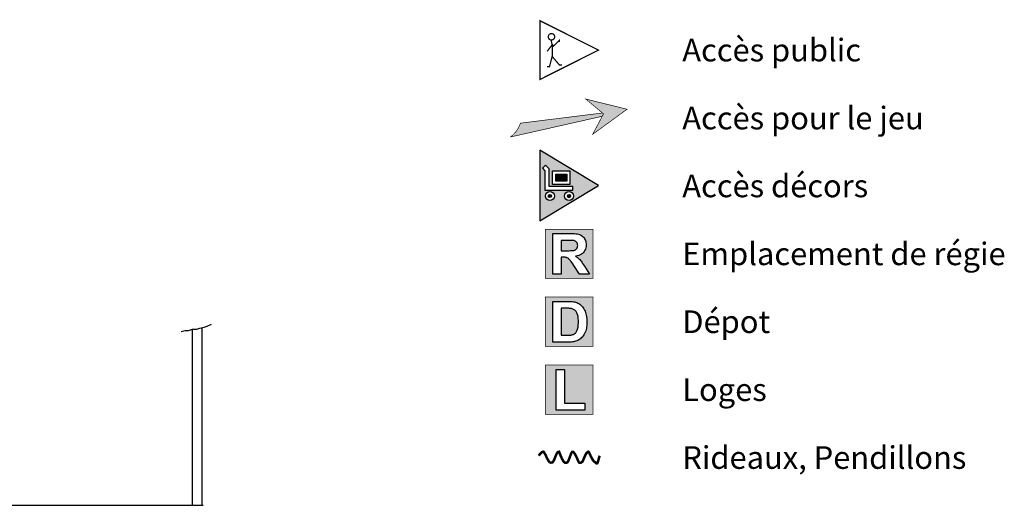
# Model space of a CAD drawing. Units: inches. Extents: x -10591 to -6594, y -2761 to -1194.
# Drawn here: x -8161 to -6594, y -2442 to -1670 of the extents above; entities that cross this region are included whole.
import ezdxf

# ---------------------------------------------------------------- set-up
doc = ezdxf.new("R2010")
doc.units = ezdxf.units.IN
doc.header["$MEASUREMENT"] = 0
doc.layers.add('1', color=7, linetype='Continuous')
doc.layers.add('9', color=7, linetype='Continuous')
doc.styles.add('DC_TEXTSTYLE1', font='ARIALBD.TTF', dxfattribs={"height": 0.2})

msp = doc.modelspace()

# ---------------------------------------------------------------- hatches: boundary and pattern name
at = {"layer": '9', "linetype": 'Continuous', "ltscale": 0.1}
for points in [[(-7249.1, -1851.7), (-7194.5, -1812.2), (-7260.1, -1796), (-7231.9, -1819.6)], [(-7379.3, -1856.2), (-7378.7, -1855.4), (-7377.4, -1854.3), (-7376.1, -1853.1), (-7374.9, -1852), (-7373.7, -1850.7), (-7372.5, -1849.4), (-7371.4, -1848.1), (-7370.4, -1846.7), (-7369.4, -1845.3), (-7368.5, -1843.9), (-7367.6, -1842.4), (-7366.8, -1840.8), (-7366.1, -1839.3), (-7365.4, -1837.7), (-7364.7, -1836.1), (-7364.2, -1834.5), (-7364.1, -1834.4), (-7233.6, -1818.6), (-7232.2, -1819.3), (-7233.9, -1823.4)], [(-7299.2, -2037.3), (-7289.8, -2037.3), (-7286.9, -2037.3), (-7284.3, -2037.2), (-7282.2, -2037.1), (-7280.4, -2037), (-7279, -2036.8), (-7278, -2036.5), (-7277.3, -2036.2), (-7276.6, -2035.9), (-7275.9, -2035.4), (-7275.4, -2035), (-7274.8, -2034.4), (-7274.4, -2033.8), (-7273.9, -2033.1), (-7273.6, -2032.4), (-7273.4, -2031.6), (-7273.2, -2030.8), (-7273.1, -2029.9), (-7273, -2028.9), (-7273.1, -2027.9), (-7273.2, -2026.9), (-7273.5, -2025.9), (-7273.8, -2025.1), (-7274.2, -2024.3), (-7274.8, -2023.6), (-7275.4, -2023), (-7276.1, -2022.4), (-7276.9, -2022), (-7277.7, -2021.6), (-7278.7, -2021.3), (-7279.7, -2021.1), (-7280.4, -2021), (-7281.5, -2020.9), (-7282.9, -2020.9), (-7284.7, -2020.9), (-7286.8, -2020.8), (-7289.3, -2020.8), (-7299.5, -2020.8)], [(-7299.4, -2129.1), (-7299.5, -2171.8), (-7289.7, -2171.8), (-7288, -2171.8), (-7286.4, -2171.7), (-7285, -2171.6), (-7283.8, -2171.5), (-7282.8, -2171.4), (-7281.9, -2171.2), (-7280.8, -2170.9), (-7279.9, -2170.5), (-7279, -2170.1), (-7278.1, -2169.6), (-7277.3, -2169.1), (-7276.6, -2168.5), (-7275.9, -2167.8), (-7275.3, -2167), (-7274.7, -2166), (-7274.2, -2164.9), (-7273.6, -2163.6), (-7273.2, -2162.2), (-7272.8, -2160.7), (-7272.4, -2159), (-7272.2, -2157.1), (-7272, -2155), (-7271.9, -2152.8), (-7271.8, -2150.4), (-7271.9, -2148), (-7272, -2145.8), (-7272.2, -2143.7), (-7272.4, -2141.9), (-7272.8, -2140.3), (-7273.2, -2138.8), (-7273.7, -2137.6), (-7274.2, -2136.4), (-7274.8, -2135.3), (-7275.4, -2134.3), (-7276.1, -2133.4), (-7276.9, -2132.6), (-7277.7, -2131.8), (-7278.6, -2131.2), (-7279.6, -2130.7), (-7280.6, -2130.2), (-7281.7, -2129.8), (-7282.9, -2129.5), (-7283.9, -2129.3), (-7284.9, -2129.2), (-7286, -2129), (-7287.1, -2128.9), (-7288.3, -2128.9), (-7289.6, -2128.9), (-7291, -2128.9), (-7292.5, -2128.9), (-7294.1, -2128.9), (-7295.8, -2128.9), (-7297.6, -2128.9)]]:
    msp.add_hatch(color=7, dxfattribs=at).paths.add_polyline_path(points)
at = {"layer": '9', "linetype": 'Continuous', "ltscale": 0.001}
h = msp.add_hatch(color=7, dxfattribs=at)
h.paths.add_polyline_path([(-7239.9, -1933.6), (-7333.1, -1989.7), (-7333.1, -1877.4)])
h.paths.add_polyline_path([(-7285.3, -1910.3), (-7312.9, -1910.3), (-7312.9, -1932), (-7285.3, -1932)])
h.paths.add_polyline_path([(-7318.9, -1934.8), (-7318.9, -1906.5), (-7324.4, -1901.1), (-7329.2, -1905.9), (-7325, -1910.1), (-7325, -1940.9), (-7280.8, -1940.9), (-7280.8, -1934.8)])
h.paths.add_polyline_path([(-7311, -1946.7), (-7311.2, -1946.4), (-7311.4, -1946.2), (-7311.6, -1945.9), (-7311.8, -1945.6), (-7312, -1945.4), (-7312.3, -1945.1), (-7312.5, -1944.9), (-7312.8, -1944.7), (-7313, -1944.5), (-7313.3, -1944.3), (-7313.6, -1944.1), (-7313.9, -1943.9), (-7314.2, -1943.8), (-7314.5, -1943.6), (-7314.9, -1943.5), (-7315.2, -1943.4), (-7315.5, -1943.3), (-7315.9, -1943.3), (-7316.2, -1943.2), (-7316.5, -1943.2), (-7316.9, -1943.1), (-7317.2, -1943.1), (-7317.6, -1943.1), (-7317.9, -1943.2), (-7318.2, -1943.2), (-7318.6, -1943.3), (-7318.9, -1943.3), (-7319.2, -1943.4), (-7319.6, -1943.5), (-7319.9, -1943.6), (-7320.2, -1943.8), (-7320.5, -1943.9), (-7320.8, -1944.1), (-7321.1, -1944.3), (-7321.4, -1944.5), (-7321.7, -1944.7), (-7321.9, -1944.9), (-7322.2, -1945.1), (-7322.4, -1945.4), (-7322.7, -1945.6), (-7322.9, -1945.9), (-7323.1, -1946.2), (-7323.3, -1946.4), (-7323.4, -1946.7), (-7323.6, -1947), (-7323.8, -1947.3), (-7323.9, -1947.6), (-7324, -1948), (-7324.1, -1948.3), (-7324.2, -1948.6), (-7324.3, -1949), (-7324.3, -1949.3), (-7324.4, -1949.6), (-7324.4, -1950), (-7324.4, -1950.3), (-7324.4, -1950.7), (-7324.4, -1951), (-7324.3, -1951.3), (-7324.3, -1951.7), (-7324.2, -1952), (-7324.1, -1952.3), (-7324, -1952.7), (-7323.9, -1953), (-7323.8, -1953.3), (-7323.6, -1953.6), (-7323.4, -1953.9), (-7323.3, -1954.2), (-7323.1, -1954.5), (-7322.9, -1954.8), (-7322.7, -1955), (-7322.4, -1955.3), (-7322.2, -1955.5), (-7321.9, -1955.8), (-7321.7, -1956), (-7321.4, -1956.2), (-7321.1, -1956.4), (-7320.8, -1956.5), (-7320.5, -1956.7), (-7320.2, -1956.9), (-7319.9, -1957), (-7319.6, -1957.1), (-7319.2, -1957.2), (-7318.9, -1957.3), (-7318.6, -1957.4), (-7318.2, -1957.4), (-7317.9, -1957.5), (-7317.6, -1957.5), (-7317.2, -1957.5), (-7316.9, -1957.5), (-7316.5, -1957.5), (-7316.2, -1957.4), (-7315.9, -1957.4), (-7315.5, -1957.3), (-7315.2, -1957.2), (-7314.9, -1957.1), (-7314.5, -1957), (-7314.2, -1956.9), (-7313.9, -1956.7), (-7313.6, -1956.5), (-7313.3, -1956.4), (-7313, -1956.2), (-7312.8, -1956), (-7312.5, -1955.8), (-7312.3, -1955.5), (-7312, -1955.3), (-7311.8, -1955), (-7311.6, -1954.8), (-7311.4, -1954.5), (-7311.2, -1954.2), (-7311, -1953.9), (-7310.8, -1953.6), (-7310.7, -1953.3), (-7310.5, -1953), (-7310.4, -1952.7), (-7310.3, -1952.3), (-7310.2, -1952), (-7310.2, -1951.7), (-7310.1, -1951.3), (-7310.1, -1951), (-7310, -1950.7), (-7310, -1950.3), (-7310, -1950), (-7310.1, -1949.6), (-7310.1, -1949.3), (-7310.2, -1949), (-7310.2, -1948.6), (-7310.3, -1948.3), (-7310.4, -1948), (-7310.5, -1947.6), (-7310.7, -1947.3), (-7310.8, -1947)])
h.paths.add_polyline_path([(-7283.1, -1944.2), (-7283.4, -1944), (-7283.7, -1943.9), (-7284, -1943.7), (-7284.3, -1943.6), (-7284.6, -1943.5), (-7285, -1943.4), (-7285.3, -1943.3), (-7285.6, -1943.3), (-7286, -1943.3), (-7286.3, -1943.2), (-7286.7, -1943.2), (-7287, -1943.2), (-7287.3, -1943.3), (-7287.7, -1943.3), (-7288, -1943.3), (-7288.4, -1943.4), (-7288.7, -1943.5), (-7289, -1943.6), (-7289.3, -1943.7), (-7289.6, -1943.9), (-7290, -1944), (-7290.3, -1944.2), (-7290.5, -1944.4), (-7290.8, -1944.6), (-7291.1, -1944.8), (-7291.4, -1945), (-7291.6, -1945.2), (-7291.9, -1945.4), (-7292.1, -1945.7), (-7292.3, -1946), (-7292.5, -1946.2), (-7292.7, -1946.5), (-7292.9, -1946.8), (-7293, -1947.1), (-7293.2, -1947.4), (-7293.3, -1947.7), (-7293.5, -1948.1), (-7293.6, -1948.4), (-7293.6, -1948.7), (-7293.7, -1949), (-7293.8, -1949.4), (-7293.8, -1949.7), (-7293.8, -1950.1), (-7293.8, -1950.4), (-7293.8, -1950.7), (-7293.8, -1951.1), (-7293.8, -1951.4), (-7293.7, -1951.8), (-7293.6, -1952.1), (-7293.6, -1952.4), (-7293.5, -1952.8), (-7293.3, -1953.1), (-7293.2, -1953.4), (-7293, -1953.7), (-7292.9, -1954), (-7292.7, -1954.3), (-7292.5, -1954.6), (-7292.3, -1954.9), (-7292.1, -1955.1), (-7291.9, -1955.4), (-7291.6, -1955.6), (-7291.4, -1955.8), (-7291.1, -1956.1), (-7290.8, -1956.3), (-7290.5, -1956.5), (-7290.3, -1956.6), (-7290, -1956.8), (-7289.6, -1956.9), (-7289.3, -1957.1), (-7289, -1957.2), (-7288.7, -1957.3), (-7288.4, -1957.4), (-7288, -1957.5), (-7287.7, -1957.5), (-7287.3, -1957.6), (-7287, -1957.6), (-7286.7, -1957.6), (-7286.3, -1957.6), (-7286, -1957.6), (-7285.6, -1957.5), (-7285.3, -1957.5), (-7285, -1957.4), (-7284.6, -1957.3), (-7284.3, -1957.2), (-7284, -1957.1), (-7283.7, -1956.9), (-7283.4, -1956.8), (-7283.1, -1956.6), (-7282.8, -1956.5), (-7282.5, -1956.3), (-7282.2, -1956.1), (-7282, -1955.8), (-7281.7, -1955.6), (-7281.5, -1955.4), (-7281.2, -1955.1), (-7281, -1954.9), (-7280.8, -1954.6), (-7280.6, -1954.3), (-7280.4, -1954), (-7280.3, -1953.7), (-7280.1, -1953.4), (-7280, -1953.1), (-7279.9, -1952.8), (-7279.8, -1952.4), (-7279.7, -1952.1), (-7279.6, -1951.8), (-7279.5, -1951.4), (-7279.5, -1951.1), (-7279.5, -1950.7), (-7279.5, -1950.4), (-7279.5, -1950.1), (-7279.5, -1949.7), (-7279.5, -1949.4), (-7279.6, -1949), (-7279.7, -1948.7), (-7279.8, -1948.4), (-7279.9, -1948.1), (-7280, -1947.7), (-7280.1, -1947.4), (-7280.3, -1947.1), (-7280.4, -1946.8), (-7280.6, -1946.5), (-7280.8, -1946.2), (-7281, -1946), (-7281.2, -1945.7), (-7281.5, -1945.4), (-7281.7, -1945.2), (-7282, -1945), (-7282.2, -1944.8), (-7282.5, -1944.6), (-7282.8, -1944.4)])
for points in [[(-7307.8, -1915.4), (-7290.4, -1915.4), (-7290.4, -1926.9), (-7307.8, -1926.9)], [(-7314.7, -1950.3), (-7314.7, -1949.9), (-7314.8, -1949.5), (-7315, -1949.1), (-7315.3, -1948.7), (-7315.6, -1948.4), (-7316, -1948.1), (-7316.4, -1947.9), (-7316.8, -1947.8), (-7317.2, -1947.8), (-7317.7, -1947.8), (-7318.1, -1947.9), (-7318.5, -1948.1), (-7318.8, -1948.4), (-7319.2, -1948.7), (-7319.4, -1949.1), (-7319.6, -1949.5), (-7319.7, -1949.9), (-7319.8, -1950.3), (-7319.7, -1950.8), (-7319.6, -1951.2), (-7319.4, -1951.6), (-7319.2, -1952), (-7318.8, -1952.3), (-7318.5, -1952.5), (-7318.1, -1952.7), (-7317.7, -1952.8), (-7317.2, -1952.9), (-7316.8, -1952.8), (-7316.4, -1952.7), (-7316, -1952.5), (-7315.6, -1952.3), (-7315.3, -1952), (-7315, -1951.6), (-7314.8, -1951.2), (-7314.7, -1950.8)], [(-7284.1, -1950.4), (-7284.2, -1950), (-7284.3, -1949.5), (-7284.5, -1949.1), (-7284.7, -1948.8), (-7285, -1948.5), (-7285.4, -1948.2), (-7285.8, -1948), (-7286.2, -1947.9), (-7286.7, -1947.9), (-7287.1, -1947.9), (-7287.5, -1948), (-7287.9, -1948.2), (-7288.3, -1948.5), (-7288.6, -1948.8), (-7288.8, -1949.1), (-7289, -1949.5), (-7289.1, -1950), (-7289.2, -1950.4), (-7289.1, -1950.8), (-7289, -1951.3), (-7288.8, -1951.7), (-7288.6, -1952), (-7288.3, -1952.3), (-7287.9, -1952.6), (-7287.5, -1952.8), (-7287.1, -1952.9), (-7286.7, -1952.9), (-7286.2, -1952.9), (-7285.8, -1952.8), (-7285.4, -1952.6), (-7285, -1952.3), (-7284.7, -1952), (-7284.5, -1951.7), (-7284.3, -1951.3), (-7284.2, -1950.8)]]:
    msp.add_hatch(color=7, dxfattribs=at).paths.add_polyline_path(points)
at = {"layer": '9', "linetype": 'Continuous', "ltscale": 0.1}
h = msp.add_hatch(color=7, dxfattribs=at)
h.paths.add_polyline_path([(-7324.2, -2003.5), (-7248.6, -2003.1), (-7248.6, -2081.5), (-7324.4, -2081.5)])
h.paths.add_polyline_path([(-7312.6, -2074.7), (-7299.5, -2074.7), (-7299.5, -2047.6), (-7296.8, -2047.6), (-7295.4, -2047.7), (-7294.1, -2047.7), (-7292.9, -2047.8), (-7291.9, -2048), (-7291, -2048.1), (-7290.2, -2048.4), (-7289.5, -2048.7), (-7288.8, -2049), (-7288.2, -2049.4), (-7287.5, -2049.9), (-7286.9, -2050.5), (-7286.3, -2051.1), (-7285.5, -2051.9), (-7284.7, -2053), (-7283.6, -2054.4), (-7282.3, -2056.2), (-7280.9, -2058.2), (-7279.3, -2060.6), (-7269.9, -2074.7), (-7254.3, -2074.7), (-7262.2, -2062.1), (-7263.7, -2059.7), (-7265.1, -2057.5), (-7266.4, -2055.7), (-7267.5, -2054), (-7268.6, -2052.7), (-7269.6, -2051.5), (-7270.6, -2050.6), (-7271.6, -2049.6), (-7272.7, -2048.7), (-7273.9, -2047.8), (-7275.2, -2046.9), (-7276.6, -2046.1), (-7273.9, -2045.6), (-7271.4, -2044.9), (-7269.2, -2044), (-7267.1, -2042.9), (-7265.4, -2041.6), (-7263.8, -2040.1), (-7262.5, -2038.5), (-7261.4, -2036.7), (-7260.6, -2034.7), (-7260, -2032.6), (-7259.6, -2030.4), (-7259.5, -2028.1), (-7259.6, -2026.2), (-7259.8, -2024.4), (-7260.2, -2022.6), (-7260.8, -2021), (-7261.5, -2019.4), (-7262.4, -2017.9), (-7263.4, -2016.4), (-7264.5, -2015.2), (-7265.7, -2014.1), (-7267, -2013.1), (-7268.4, -2012.3), (-7269.9, -2011.6), (-7271.6, -2011.1), (-7273.7, -2010.7), (-7276.1, -2010.3), (-7278.7, -2010.1), (-7281.7, -2009.9), (-7285, -2009.9), (-7312.6, -2009.9)])
h = msp.add_hatch(color=7, dxfattribs=at)
h.paths.add_polyline_path([(-7312.6, -2117.9), (-7288.7, -2117.9), (-7286.2, -2118), (-7283.8, -2118.1), (-7281.6, -2118.2), (-7279.7, -2118.5), (-7277.9, -2118.8), (-7276.4, -2119.2), (-7274.6, -2119.8), (-7272.8, -2120.6), (-7271.1, -2121.5), (-7269.6, -2122.6), (-7268.1, -2123.8), (-7266.7, -2125.1), (-7265.4, -2126.6), (-7264.2, -2128.2), (-7263.1, -2129.9), (-7262.1, -2131.7), (-7261.2, -2133.6), (-7260.5, -2135.6), (-7259.8, -2137.8), (-7259.3, -2140.1), (-7258.9, -2142.6), (-7258.6, -2145.2), (-7258.4, -2148), (-7258.4, -2151), (-7258.4, -2153.6), (-7258.6, -2156.1), (-7258.8, -2158.4), (-7259.2, -2160.7), (-7259.7, -2162.8), (-7260.3, -2164.8), (-7261.2, -2167.1), (-7262.2, -2169.2), (-7263.3, -2171.2), (-7264.5, -2173), (-7265.8, -2174.7), (-7267.3, -2176.2), (-7268.5, -2177.3), (-7269.8, -2178.3), (-7271.3, -2179.2), (-7272.9, -2180), (-7274.6, -2180.7), (-7276.5, -2181.3), (-7278, -2181.8), (-7279.7, -2182.1), (-7281.5, -2182.4), (-7283.5, -2182.6), (-7285.7, -2182.7), (-7288, -2182.8), (-7312.6, -2182.8)])
h.paths.add_polyline_path([(-7324.3, -2111.4), (-7324.4, -2189.6), (-7248.6, -2189.6), (-7248.6, -2111.1)])
h = msp.add_hatch(color=7, dxfattribs=at)
h.paths.add_polyline_path([(-7324.3, -2219.3), (-7248.6, -2219.2), (-7248.6, -2297.6), (-7324.4, -2297.6)])
h.paths.add_polyline_path([(-7307.2, -2290.8), (-7261.6, -2290.8), (-7261.6, -2279.8), (-7294.1, -2279.8), (-7294.1, -2226.5), (-7307.2, -2226.5)])

# ---------------------------------------------------------------- linework, layer by layer
at = {"layer": '1', "color": 7, "linetype": 'Continuous', "ltscale": 0.75}
for p, q in [((-7870.6, -2442.4), (-7870.6, -2160.8)), ((-7885.6, -2442.4), (-7885.6, -2162.4)), ((-10569, -2442.4), (-7869, -2442.4))]:
    msp.add_line(p, q, dxfattribs=at)
msp.add_lwpolyline([(-7904, -2165.8), (-7897.3, -2164.1), (-7892.3, -2164.1), (-7885.6, -2162.4), (-7879, -2162.4), (-7874, -2160.8), (-7867.3, -2159.1), (-7862.3, -2157.4), (-7855.6, -2154.1)], dxfattribs=at)
at = {"layer": '9', "color": 7, "linetype": 'Continuous', "ltscale": 200}
for p, q in [((-7329.2, -1905.9), (-7324.4, -1901.1)), ((-7325, -1940.9), (-7280.8, -1940.9)), ((-7280.8, -1940.9), (-7280.8, -1934.8))]:
    msp.add_line(p, q, dxfattribs=at)
at = {"layer": '9', "color": 7, "linetype": 'Continuous'}
for p, q in [((-7329.2, -1905.9), (-7325, -1910.1)), ((-7325, -1910.1), (-7325, -1940.9)), ((-7324.4, -1901.1), (-7318.9, -1906.5)), ((-7318.9, -1906.5), (-7318.9, -1934.8)), ((-7318.9, -1934.8), (-7280.8, -1934.8))]:
    msp.add_line(p, q, dxfattribs=at)
at = {"layer": '9', "color": 7, "linetype": 'Continuous', "ltscale": 200}
for points, const_width in [([(-7333.1, -1764.9), (-7239.9, -1718.1), (-7333.1, -1671.3), (-7333.1, -1764.9)], 2), ([(-7249.1, -1852.1), (-7194.5, -1812.2), (-7260.1, -1796), (-7231.9, -1819.6), (-7249.1, -1852.1)], 1.03), ([(-7324.4, -2003.1), (-7248.6, -2003.1), (-7248.6, -2081.5), (-7324.4, -2081.5), (-7324.4, -2003.1)], 1.03), ([(-7324.4, -2111.1), (-7248.6, -2111.1), (-7248.6, -2189.6), (-7324.4, -2189.6), (-7324.4, -2111.1)], 1.03), ([(-7324.4, -2219.2), (-7248.6, -2219.2), (-7248.6, -2297.6), (-7324.4, -2297.6), (-7324.4, -2219.2)], 1.03)]:
    msp.add_lwpolyline(points, close=True, dxfattribs=dict(at, const_width=const_width))
for points, const_width in [([(-7319.7, -1697.9, 1), (-7309.7, -1696, 1), (-7319.7, -1697.9)], 2), ([(-7364.1, -1834.4, -0.158923), (-7380.1, -1856.4)], 1.03)]:
    msp.add_lwpolyline(points, format="xyb", dxfattribs=dict(at, const_width=const_width))
for points, const_width in [([(-7302.1, -1705.2), (-7302.1, -1702.6), (-7311.3, -1711.7), (-7313.2, -1709.2), (-7321.7, -1720.2)], 2), ([(-7315.2, -1702.6), (-7313.2, -1711.8), (-7313.2, -1726.5), (-7317.8, -1744.4), (-7321.7, -1744.4)], 2), ([(-7298.2, -1741.8), (-7302, -1741.8), (-7313.2, -1728.7)], 2), ([(-7380.1, -1856.4), (-7233.9, -1823.4)], 1.03), ([(-7233.6, -1818.2), (-7364.1, -1834.4)], 1.03), ([(-7335, -2363.5), (-7332.9, -2360.7), (-7331, -2358.9), (-7329.5, -2357.8), (-7328.4, -2357.2), (-7327.6, -2357.1), (-7327.2, -2357.2), (-7325.5, -2359.8), (-7323.6, -2363.5), (-7321.7, -2367.5), (-7319.8, -2371.1), (-7318, -2373.6), (-7315.8, -2374.6), (-7312.8, -2374), (-7310.6, -2370.6), (-7308.8, -2365.9), (-7306.9, -2361.1), (-7304.6, -2357.8), (-7302.6, -2357.2), (-7301.6, -2359.8), (-7299.8, -2364.2), (-7297.6, -2369.1), (-7295.1, -2373.1), (-7292.9, -2374.8), (-7290.9, -2374.8), (-7288.9, -2373.5), (-7287, -2369.7), (-7285.2, -2364.8), (-7283.5, -2360.2), (-7281.9, -2357.4), (-7279.9, -2357.6), (-7277.4, -2360.7), (-7275, -2365.3), (-7272.9, -2370.2), (-7271.3, -2373.8), (-7270.4, -2374.8), (-7268.1, -2374.8), (-7265.4, -2372.8), (-7263.4, -2368.6), (-7261.4, -2363.7), (-7259.1, -2359.4), (-7256.1, -2357.1), (-7255, -2357.9), (-7253.8, -2360.8), (-7251.9, -2364.9), (-7249.6, -2369.2), (-7247.1, -2372.7), (-7244.8, -2374.2), (-7243.3, -2375.6), (-7242.2, -2375.8), (-7241.3, -2374.6), (-7240.5, -2372.1), (-7239.5, -2368.4), (-7238.1, -2363.5)], 4)]:
    msp.add_lwpolyline(points, dxfattribs=dict(at, const_width=const_width))
at = {"layer": '9', "color": 7, "linetype": 'Continuous'}
for points in [[(-7333.1, -1989.7), (-7239.9, -1933.6), (-7333.1, -1877.4), (-7333.1, -1989.7)], [(-7312.9, -1910.3), (-7285.3, -1910.3), (-7285.3, -1932), (-7312.9, -1932), (-7312.9, -1910.3)]]:
    msp.add_lwpolyline(points, close=True, dxfattribs=at)
at = {"layer": '9', "color": 7, "linetype": 'Continuous', "ltscale": 200}
msp.add_lwpolyline([(-7307.8, -1915.4), (-7290.4, -1915.4), (-7290.4, -1926.9), (-7307.8, -1926.9), (-7307.8, -1915.4)], close=True, dxfattribs=at)
at = {"layer": '9', "color": 7, "linetype": 'Continuous', "ltscale": 12.5}
for points in [[(-7312.6, -2074.7), (-7312.6, -2009.9), (-7285, -2009.9), (-7281.7, -2009.9), (-7278.7, -2010.1), (-7276.1, -2010.3), (-7273.7, -2010.7), (-7271.6, -2011.1), (-7269.9, -2011.6), (-7268.4, -2012.3), (-7267, -2013.1), (-7265.7, -2014.1), (-7264.5, -2015.2), (-7263.4, -2016.4), (-7262.4, -2017.9), (-7261.5, -2019.4), (-7260.8, -2021), (-7260.2, -2022.6), (-7259.8, -2024.4), (-7259.6, -2026.2), (-7259.5, -2028.1), (-7259.6, -2030.4), (-7260, -2032.6), (-7260.6, -2034.7), (-7261.4, -2036.7), (-7262.5, -2038.5), (-7263.8, -2040.1), (-7265.4, -2041.6), (-7267.1, -2042.9), (-7269.2, -2044), (-7271.4, -2044.9), (-7273.9, -2045.6), (-7276.6, -2046.1), (-7275.2, -2046.9), (-7273.9, -2047.8), (-7272.7, -2048.7), (-7271.6, -2049.6), (-7270.6, -2050.6), (-7269.6, -2051.5), (-7268.6, -2052.7), (-7267.5, -2054), (-7266.4, -2055.7), (-7265.1, -2057.5), (-7263.7, -2059.7), (-7262.2, -2062.1), (-7254.3, -2074.7), (-7269.9, -2074.7), (-7279.3, -2060.6), (-7280.9, -2058.2), (-7282.3, -2056.2), (-7283.6, -2054.4), (-7284.7, -2053), (-7285.5, -2051.9), (-7286.3, -2051.1), (-7286.9, -2050.5), (-7287.5, -2049.9), (-7288.2, -2049.4), (-7288.8, -2049), (-7289.5, -2048.7), (-7290.2, -2048.4), (-7291, -2048.1), (-7291.9, -2048), (-7292.9, -2047.8), (-7294.1, -2047.7), (-7295.4, -2047.7), (-7296.8, -2047.6), (-7299.5, -2047.6), (-7299.5, -2074.7), (-7312.6, -2074.7)], [(-7299.5, -2037.3), (-7289.8, -2037.3), (-7286.9, -2037.3), (-7284.3, -2037.2), (-7282.2, -2037.1), (-7280.4, -2037), (-7279, -2036.8), (-7278, -2036.5), (-7277.3, -2036.2), (-7276.6, -2035.9), (-7275.9, -2035.4), (-7275.4, -2035), (-7274.8, -2034.4), (-7274.4, -2033.8), (-7273.9, -2033.1), (-7273.6, -2032.4), (-7273.4, -2031.6), (-7273.2, -2030.8), (-7273.1, -2029.9), (-7273, -2028.9), (-7273.1, -2027.9), (-7273.2, -2026.9), (-7273.5, -2025.9), (-7273.8, -2025.1), (-7274.2, -2024.3), (-7274.8, -2023.6), (-7275.4, -2023), (-7276.1, -2022.4), (-7276.9, -2022), (-7277.7, -2021.6), (-7278.7, -2021.3), (-7279.7, -2021.1), (-7280.4, -2021), (-7281.5, -2020.9), (-7282.9, -2020.9), (-7284.7, -2020.9), (-7286.8, -2020.8), (-7289.3, -2020.8), (-7299.5, -2020.8), (-7299.5, -2037.3)], [(-7312.6, -2117.9), (-7288.7, -2117.9), (-7286.2, -2118), (-7283.8, -2118.1), (-7281.6, -2118.2), (-7279.7, -2118.5), (-7277.9, -2118.8), (-7276.4, -2119.2), (-7274.6, -2119.8), (-7272.8, -2120.6), (-7271.1, -2121.5), (-7269.6, -2122.6), (-7268.1, -2123.8), (-7266.7, -2125.1), (-7265.4, -2126.6), (-7264.2, -2128.2), (-7263.1, -2129.9), (-7262.1, -2131.7), (-7261.2, -2133.6), (-7260.5, -2135.6), (-7259.8, -2137.8), (-7259.3, -2140.1), (-7258.9, -2142.6), (-7258.6, -2145.2), (-7258.4, -2148), (-7258.4, -2151), (-7258.4, -2153.6), (-7258.6, -2156.1), (-7258.8, -2158.4), (-7259.2, -2160.7), (-7259.7, -2162.8), (-7260.3, -2164.8), (-7261.2, -2167.1), (-7262.2, -2169.2), (-7263.3, -2171.2), (-7264.5, -2173), (-7265.8, -2174.7), (-7267.3, -2176.2), (-7268.5, -2177.3), (-7269.8, -2178.3), (-7271.3, -2179.2), (-7272.9, -2180), (-7274.6, -2180.7), (-7276.5, -2181.3), (-7278, -2181.8), (-7279.7, -2182.1), (-7281.5, -2182.4), (-7283.5, -2182.6), (-7285.7, -2182.7), (-7288, -2182.8), (-7312.6, -2182.8), (-7312.6, -2117.9)], [(-7299.5, -2128.9), (-7299.5, -2171.8), (-7289.7, -2171.8), (-7288, -2171.8), (-7286.4, -2171.7), (-7285, -2171.6), (-7283.8, -2171.5), (-7282.8, -2171.4), (-7281.9, -2171.2), (-7280.8, -2170.9), (-7279.9, -2170.5), (-7279, -2170.1), (-7278.1, -2169.6), (-7277.3, -2169.1), (-7276.6, -2168.5), (-7275.9, -2167.8), (-7275.3, -2167), (-7274.7, -2166), (-7274.2, -2164.9), (-7273.6, -2163.6), (-7273.2, -2162.2), (-7272.8, -2160.7), (-7272.4, -2159), (-7272.2, -2157.1), (-7272, -2155), (-7271.9, -2152.8), (-7271.8, -2150.4), (-7271.9, -2148), (-7272, -2145.8), (-7272.2, -2143.7), (-7272.4, -2141.9), (-7272.8, -2140.3), (-7273.2, -2138.8), (-7273.7, -2137.6), (-7274.2, -2136.4), (-7274.8, -2135.3), (-7275.4, -2134.3), (-7276.1, -2133.4), (-7276.9, -2132.6), (-7277.7, -2131.8), (-7278.6, -2131.2), (-7279.6, -2130.7), (-7280.6, -2130.2), (-7281.7, -2129.8), (-7282.9, -2129.5), (-7283.9, -2129.3), (-7284.9, -2129.2), (-7286, -2129), (-7287.1, -2128.9), (-7288.3, -2128.9), (-7289.6, -2128.9), (-7291, -2128.9), (-7292.5, -2128.9), (-7294.1, -2128.9), (-7295.8, -2128.9), (-7297.6, -2128.9), (-7299.5, -2128.9)], [(-7307.2, -2290.8), (-7307.2, -2226.5), (-7294.1, -2226.5), (-7294.1, -2279.8), (-7261.6, -2279.8), (-7261.6, -2290.8), (-7307.2, -2290.8)]]:
    msp.add_lwpolyline(points, close=True, dxfattribs=at)
at = {"layer": '9', "color": 7, "linetype": 'Continuous'}
for centre in [(-7317.2, -1950.3), (-7286.7, -1950.4)]:
    msp.add_circle(centre, 7.19, dxfattribs=at)
at = {"layer": '9', "color": 7, "linetype": 'Continuous', "ltscale": 200}
for centre, radius in [((-7317.2, -1950.3), 2.54), ((-7286.7, -1950.4), 2.53)]:
    msp.add_circle(centre, radius, dxfattribs=at)

# ---------------------------------------------------------------- texts
at = {"layer": '9', "color": 7, "linetype": 'Continuous', "style": 'DC_TEXTSTYLE1'}
for s, height, p in [('Accès public', 36.016, (-7106.6, -1736.1)), ('Accès pour le jeu', 36.016, (-7106.6, -1844.2)), ('Accès décors', 36.016, (-7106.6, -1952.2)), ('Emplacement de régie', 36.016, (-7106.6, -2060.3)), ('Dépot', 36.02, (-7106.6, -2168.3)), ('Loges', 36.02, (-7106.6, -2276.4)), ('Rideaux, Pendillons', 36.016, (-7106.6, -2384.4))]:
    msp.add_text(s, height=height, dxfattribs=at).set_placement(p)

doc.saveas('drawing.dxf')
